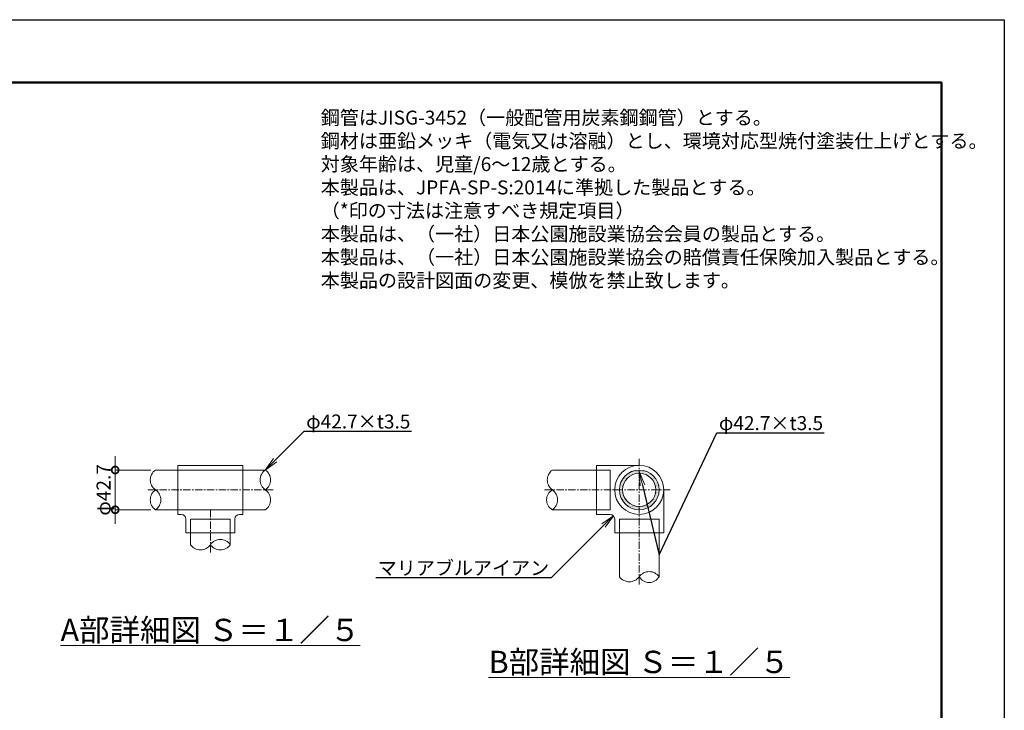
# Model space of a CAD drawing. Extents: x 0 to 77813, y -59292 to 17820.
# Drawn here: x 12509 to 25200, y 8910 to 17820 of the extents above; entities that cross this region are included whole.
import ezdxf
from ezdxf import colors
from ezdxf.entities.mleader import LeaderData, LeaderLine
from ezdxf.math import Vec2, Vec3

# ---------------------------------------------------------------- set-up
doc = ezdxf.new("R2010")
doc.units = 0
doc.header["$MEASUREMENT"] = 0
doc.header["$PDMODE"] = 1
doc.linetypes.add('CENTER', pattern=[50.8, 31.75, -6.35, 6.35, -6.35])
doc.layers.get('0').update_dxf_attribs({"color": 255, "linetype": 'CONTINUOUS'})
doc.layers.get('DefPoints').update_dxf_attribs({"linetype": 'CONTINUOUS'})
for name, color, linetype, lineweight in [('FRAM3', 1, 'CONTINUOUS', 50), ('ハッチング', 8, 'CONTINUOUS', 5), ('基準線', 6, 'CENTER', 18), ('外形線', 7, 'CONTINUOUS', 18), ('寸法線', 3, 'CONTINUOUS', 18), ('文字', 4, 'CONTINUOUS', 18), ('文字引出', 4, 'CONTINUOUS', 18)]:
    doc.layers.add(name, color=color, linetype=linetype, lineweight=lineweight)
doc.styles.get("Standard").update_dxf_attribs({"font": 'TXT.SHX', "bigfont": 'bigfont.shx'})
doc.dimstyles.new('5-60', dxfattribs={"dimscale": 60, "dimtxt": 3, "dimasz": 3, "dimexe": 0, "dimexo": 1, "dimgap": 1, "dimtad": 3, "dimdec": 1, "dimlfac": 0.083333, "dimdsep": 46, "dimtxsty": 'Standard', "dimblk": 'DOTSMALL', "dimcen": 0, "dimclrd": 256, "dimclre": 256, "dimclrt": 7, "dimadec": 3, "dimazin": 2, "dimtfac": 1, "dimtdec": 1, "dimtix": 1, "dimtmove": 2, "dimatfit": 2, "dimldrblk": 'OPEN', "dimfxl": 0, "dimtolj": 1, "dimlwd": -1, "dimlwe": -1, "dimarcsym": 0})

# ---------------------------------------------------------------- blocks, each defined once
blk = doc.blocks.new('*X3')
at = {"color": 0, "linetype": 'Continuous'}
for p, q in [((14493.75, 8887.5), (14493.75, 8887.5)), ((14512.5, 8887.5), (14512.5, 8887.5)), ((14521.875, 8906.25), (14521.875, 8906.25)), ((14531.25, 8925), (14531.25, 8925)), ((14531.25, 8887.5), (14531.25, 8887.5)), ((14540.625, 8906.25), (14540.625, 8906.25)), ((14550, 8925), (14550, 8925)), ((14550, 8887.5), (14550, 8887.5)), ((14559.375, 8943.75), (14559.375, 8943.75)), ((14559.375, 8906.25), (14559.375, 8906.25)), ((14568.75, 8925), (14568.75, 8925)), ((14568.75, 8887.5), (14568.75, 8887.5)), ((14578.125, 8943.75), (14578.125, 8943.75)), ((14578.125, 8906.25), (14578.125, 8906.25)), ((14587.5, 8925), (14587.5, 8925)), ((14587.5, 8887.5), (14587.5, 8887.5)), ((14596.875, 8943.75), (14596.875, 8943.75)), ((14596.875, 8906.25), (14596.875, 8906.25)), ((14606.25, 8962.5), (14606.25, 8962.5)), ((14606.25, 8925), (14606.25, 8925)), ((14615.625, 8943.75), (14615.625, 8943.75)), ((14615.625, 8906.25), (14615.625, 8906.25)), ((14625, 8962.5), (14625, 8962.5)), ((14625, 8925), (14625, 8925)), ((14634.375, 8943.75), (14634.375, 8943.75)), ((14634.375, 8906.25), (14634.375, 8906.25)), ((14643.75, 8962.5), (14643.75, 8962.5)), ((14643.75, 8925), (14643.75, 8925)), ((14653.125, 8981.25), (14653.125, 8981.25)), ((14653.125, 8943.75), (14653.125, 8943.75)), ((14662.5, 8962.5), (14662.5, 8962.5)), ((14662.5, 8925), (14662.5, 8925)), ((14671.875, 8981.25), (14671.875, 8981.25)), ((14671.875, 8943.75), (14671.875, 8943.75)), ((14681.25, 8962.5), (14681.25, 8962.5)), ((14681.25, 8925), (14681.25, 8925)), ((14690.625, 8981.25), (14690.625, 8981.25)), ((14690.625, 8943.75), (14690.625, 8943.75)), ((14700, 8962.5), (14700, 8962.5)), ((14709.375, 8981.25), (14709.375, 8981.25)), ((14709.375, 8943.75), (14709.375, 8943.75)), ((14718.75, 9000), (14718.75, 9000)), ((14718.75, 8962.5), (14718.75, 8962.5)), ((14728.125, 8981.25), (14728.125, 8981.25)), ((14728.125, 8943.75), (14728.125, 8943.75)), ((14737.5, 9000), (14737.5, 9000)), ((14737.5, 8962.5), (14737.5, 8962.5)), ((14746.875, 8981.25), (14746.875, 8981.25)), ((14746.875, 8943.75), (14746.875, 8943.75)), ((14756.25, 9000), (14756.25, 9000)), ((14756.25, 8962.5), (14756.25, 8962.5)), ((14765.625, 8981.25), (14765.625, 8981.25)), ((14765.625, 8943.75), (14765.625, 8943.75)), ((14775, 9000), (14775, 9000)), ((14775, 8962.5), (14775, 8962.5)), ((14784.375, 8981.25), (14784.375, 8981.25)), ((14784.375, 8943.75), (14784.375, 8943.75)), ((14793.75, 9000), (14793.75, 9000)), ((14793.75, 8962.5), (14793.75, 8962.5)), ((14803.125, 8981.25), (14803.125, 8981.25)), ((14803.125, 8943.75), (14803.125, 8943.75)), ((14812.5, 9000), (14812.5, 9000)), ((14812.5, 8962.5), (14812.5, 8962.5)), ((14821.875, 8981.25), (14821.875, 8981.25)), ((14821.875, 8943.75), (14821.875, 8943.75)), ((14831.25, 9000), (14831.25, 9000)), ((14831.25, 8962.5), (14831.25, 8962.5)), ((14840.625, 8981.25), (14840.625, 8981.25)), ((14840.625, 8943.75), (14840.625, 8943.75)), ((14850, 8962.5), (14850, 8962.5)), ((14859.375, 8981.25), (14859.375, 8981.25)), ((14859.375, 8943.75), (14859.375, 8943.75)), ((14868.75, 8962.5), (14868.75, 8962.5)), ((14868.75, 8925), (14868.75, 8925)), ((14878.125, 8981.25), (14878.125, 8981.25)), ((14878.125, 8943.75), (14878.125, 8943.75)), ((14887.5, 8962.5), (14887.5, 8962.5)), ((14887.5, 8925), (14887.5, 8925)), ((14896.875, 8981.25), (14896.875, 8981.25)), ((14896.875, 8943.75), (14896.875, 8943.75)), ((14906.25, 8962.5), (14906.25, 8962.5)), ((14906.25, 8925), (14906.25, 8925)), ((14915.625, 8981.25), (14915.625, 8981.25)), ((14915.625, 8943.75), (14915.625, 8943.75)), ((14925, 8962.5), (14925, 8962.5)), ((14925, 8925), (14925, 8925)), ((14934.375, 8943.75), (14934.375, 8943.75)), ((14934.375, 8906.25), (14934.375, 8906.25)), ((14943.75, 8962.5), (14943.75, 8962.5)), ((14943.75, 8925), (14943.75, 8925)), ((14953.125, 8943.75), (14953.125, 8943.75)), ((14953.125, 8906.25), (14953.125, 8906.25)), ((14962.5, 8962.5), (14962.5, 8962.5)), ((14962.5, 8925), (14962.5, 8925)), ((14962.5, 8887.5), (14962.5, 8887.5)), ((14971.875, 8943.75), (14971.875, 8943.75)), ((14971.875, 8906.25), (14971.875, 8906.25)), ((14981.25, 8925), (14981.25, 8925)), ((14981.25, 8887.5), (14981.25, 8887.5)), ((14990.625, 8943.75), (14990.625, 8943.75)), ((14990.625, 8906.25), (14990.625, 8906.25)), ((15000, 8925), (15000, 8925)), ((15000, 8887.5), (15000, 8887.5)), ((15009.375, 8906.25), (15009.375, 8906.25)), ((15018.75, 8925), (15018.75, 8925)), ((15018.75, 8887.5), (15018.75, 8887.5)), ((15028.125, 8906.25), (15028.125, 8906.25)), ((15037.5, 8887.5), (15037.5, 8887.5)), ((15046.875, 8906.25), (15046.875, 8906.25)), ((15056.25, 8887.5), (15056.25, 8887.5)), ((14371.875, 8681.25), (14371.875, 8681.25)), ((14381.25, 8700), (14381.25, 8700)), ((14390.625, 8756.25), (14390.625, 8756.25)), ((14390.625, 8718.75), (14390.625, 8718.75)), ((14390.625, 8681.25), (14390.625, 8681.25)), ((14400, 8775), (14400, 8775)), ((14400, 8737.5), (14400, 8737.5)), ((14400, 8700), (14400, 8700)), ((14409.375, 8756.25), (14409.375, 8756.25)), ((14409.375, 8718.75), (14409.375, 8718.75)), ((14409.375, 8681.25), (14409.375, 8681.25)), ((14418.75, 8775), (14418.75, 8775)), ((14418.75, 8737.5), (14418.75, 8737.5)), ((14418.75, 8700), (14418.75, 8700)), ((14428.125, 8793.75), (14428.125, 8793.75)), ((14428.125, 8756.25), (14428.125, 8756.25)), ((14428.125, 8718.75), (14428.125, 8718.75)), ((14428.125, 8681.25), (14428.125, 8681.25)), ((14437.5, 8812.5), (14437.5, 8812.5)), ((14437.5, 8775), (14437.5, 8775)), ((14437.5, 8737.5), (14437.5, 8737.5)), ((14437.5, 8700), (14437.5, 8700)), ((14446.875, 8831.25), (14446.875, 8831.25)), ((14446.875, 8793.75), (14446.875, 8793.75)), ((14446.875, 8756.25), (14446.875, 8756.25)), ((14446.875, 8718.75), (14446.875, 8718.75)), ((14456.25, 8850), (14456.25, 8850)), ((14456.25, 8812.5), (14456.25, 8812.5)), ((14456.25, 8775), (14456.25, 8775)), ((14456.25, 8737.5), (14456.25, 8737.5)), ((14465.625, 8831.25), (14465.625, 8831.25)), ((14465.625, 8793.75), (14465.625, 8793.75)), ((14465.625, 8756.25), (14465.625, 8756.25)), ((14475, 8850), (14475, 8850)), ((14475, 8812.5), (14475, 8812.5)), ((14475, 8775), (14475, 8775)), ((14484.375, 8868.75), (14484.375, 8868.75)), ((14484.375, 8831.25), (14484.375, 8831.25)), ((14484.375, 8793.75), (14484.375, 8793.75)), ((14493.75, 8850), (14493.75, 8850)), ((14493.75, 8812.5), (14493.75, 8812.5)), ((14503.125, 8868.75), (14503.125, 8868.75)), ((14503.125, 8831.25), (14503.125, 8831.25)), ((14512.5, 8850), (14512.5, 8850)), ((14521.875, 8868.75), (14521.875, 8868.75)), ((14521.875, 8831.25), (14521.875, 8831.25)), ((14531.25, 8850), (14531.25, 8850)), ((14540.625, 8868.75), (14540.625, 8868.75)), ((14559.375, 8868.75), (14559.375, 8868.75)), ((14990.625, 8868.75), (14990.625, 8868.75)), ((15009.375, 8868.75), (15009.375, 8868.75)), ((15018.75, 8850), (15018.75, 8850)), ((15028.125, 8868.75), (15028.125, 8868.75)), ((15037.5, 8850), (15037.5, 8850)), ((15046.875, 8868.75), (15046.875, 8868.75)), ((15046.875, 8831.25), (15046.875, 8831.25)), ((15056.25, 8850), (15056.25, 8850)), ((15056.25, 8812.5), (15056.25, 8812.5)), ((15065.625, 8868.75), (15065.625, 8868.75)), ((15065.625, 8831.25), (15065.625, 8831.25)), ((15065.625, 8793.75), (15065.625, 8793.75)), ((15075, 8850), (15075, 8850)), ((15075, 8812.5), (15075, 8812.5)), ((15084.375, 8868.75), (15084.375, 8868.75)), ((15084.375, 8831.25), (15084.375, 8831.25)), ((15084.375, 8793.75), (15084.375, 8793.75)), ((15093.75, 8850), (15093.75, 8850)), ((15093.75, 8812.5), (15093.75, 8812.5)), ((15093.75, 8775), (15093.75, 8775)), ((15103.125, 8831.25), (15103.125, 8831.25)), ((15103.125, 8793.75), (15103.125, 8793.75)), ((15103.125, 8756.25), (15103.125, 8756.25)), ((15112.5, 8812.5), (15112.5, 8812.5)), ((15112.5, 8775), (15112.5, 8775)), ((15112.5, 8737.5), (15112.5, 8737.5)), ((15121.875, 8831.25), (15121.875, 8831.25)), ((15121.875, 8793.75), (15121.875, 8793.75)), ((15121.875, 8756.25), (15121.875, 8756.25)), ((15121.875, 8718.75), (15121.875, 8718.75)), ((15121.875, 8681.25), (15121.875, 8681.25)), ((15131.25, 8812.5), (15131.25, 8812.5)), ((15131.25, 8775), (15131.25, 8775)), ((15131.25, 8737.5), (15131.25, 8737.5)), ((15131.25, 8700), (15131.25, 8700)), ((15140.625, 8793.75), (15140.625, 8793.75)), ((15140.625, 8756.25), (15140.625, 8756.25)), ((15140.625, 8718.75), (15140.625, 8718.75)), ((15140.625, 8681.25), (15140.625, 8681.25)), ((15150, 8775), (15150, 8775)), ((15150, 8737.5), (15150, 8737.5)), ((15150, 8700), (15150, 8700)), ((15159.375, 8756.25), (15159.375, 8756.25)), ((15159.375, 8718.75), (15159.375, 8718.75)), ((15159.375, 8681.25), (15159.375, 8681.25)), ((15168.75, 8737.5), (15168.75, 8737.5)), ((15168.75, 8700), (15168.75, 8700)), ((15178.125, 8718.75), (15178.125, 8718.75)), ((15178.125, 8681.25), (15178.125, 8681.25)), ((14353.125, 8606.25), (14353.125, 8606.25)), ((14353.125, 8568.75), (14353.125, 8568.75)), ((14362.5, 8662.5), (14362.5, 8662.5)), ((14362.5, 8625), (14362.5, 8625)), ((14362.5, 8587.5), (14362.5, 8587.5)), ((14362.5, 8550), (14362.5, 8550)), ((14362.5, 8512.5), (14362.5, 8512.5)), ((14371.875, 8643.75), (14371.875, 8643.75)), ((14371.875, 8606.25), (14371.875, 8606.25)), ((14371.875, 8568.75), (14371.875, 8568.75)), ((14371.875, 8531.25), (14371.875, 8531.25)), ((14371.875, 8493.75), (14371.875, 8493.75)), ((14381.25, 8662.5), (14381.25, 8662.5)), ((14381.25, 8625), (14381.25, 8625)), ((14381.25, 8587.5), (14381.25, 8587.5)), ((14381.25, 8550), (14381.25, 8550)), ((14381.25, 8512.5), (14381.25, 8512.5)), ((14381.25, 8475), (14381.25, 8475)), ((14390.625, 8643.75), (14390.625, 8643.75)), ((14390.625, 8606.25), (14390.625, 8606.25)), ((14390.625, 8568.75), (14390.625, 8568.75)), ((14390.625, 8531.25), (14390.625, 8531.25)), ((14390.625, 8493.75), (14390.625, 8493.75)), ((14400, 8662.5), (14400, 8662.5)), ((14400, 8625), (14400, 8625)), ((14400, 8587.5), (14400, 8587.5)), ((14400, 8550), (14400, 8550)), ((14400, 8512.5), (14400, 8512.5)), ((14400, 8475), (14400, 8475)), ((14409.375, 8643.75), (14409.375, 8643.75)), ((14409.375, 8606.25), (14409.375, 8606.25)), ((14409.375, 8568.75), (14409.375, 8568.75)), ((14409.375, 8531.25), (14409.375, 8531.25)), ((14409.375, 8493.75), (14409.375, 8493.75)), ((14418.75, 8662.5), (14418.75, 8662.5)), ((14418.75, 8625), (14418.75, 8625)), ((14418.75, 8587.5), (14418.75, 8587.5)), ((14418.75, 8550), (14418.75, 8550)), ((14418.75, 8512.5), (14418.75, 8512.5)), ((14418.75, 8475), (14418.75, 8475)), ((14428.125, 8493.75), (14428.125, 8493.75)), ((15131.25, 8662.5), (15131.25, 8662.5)), ((15131.25, 8512.5), (15131.25, 8512.5)), ((15131.25, 8475), (15131.25, 8475)), ((15140.625, 8643.75), (15140.625, 8643.75)), ((15140.625, 8606.25), (15140.625, 8606.25)), ((15140.625, 8568.75), (15140.625, 8568.75)), ((15140.625, 8531.25), (15140.625, 8531.25)), ((15140.625, 8493.75), (15140.625, 8493.75)), ((15150, 8662.5), (15150, 8662.5)), ((15150, 8625), (15150, 8625)), ((15150, 8587.5), (15150, 8587.5)), ((15150, 8550), (15150, 8550)), ((15150, 8512.5), (15150, 8512.5)), ((15150, 8475), (15150, 8475)), ((15159.375, 8643.75), (15159.375, 8643.75)), ((15159.375, 8606.25), (15159.375, 8606.25)), ((15159.375, 8568.75), (15159.375, 8568.75)), ((15159.375, 8531.25), (15159.375, 8531.25)), ((15159.375, 8493.75), (15159.375, 8493.75)), ((15168.75, 8662.5), (15168.75, 8662.5)), ((15168.75, 8625), (15168.75, 8625)), ((15168.75, 8587.5), (15168.75, 8587.5)), ((15168.75, 8550), (15168.75, 8550)), ((15168.75, 8512.5), (15168.75, 8512.5)), ((15168.75, 8475), (15168.75, 8475)), ((15178.125, 8643.75), (15178.125, 8643.75)), ((15178.125, 8606.25), (15178.125, 8606.25)), ((15178.125, 8568.75), (15178.125, 8568.75)), ((15178.125, 8531.25), (15178.125, 8531.25)), ((15178.125, 8493.75), (15178.125, 8493.75)), ((15187.5, 8662.5), (15187.5, 8662.5)), ((15187.5, 8625), (15187.5, 8625)), ((15187.5, 8587.5), (15187.5, 8587.5)), ((15187.5, 8550), (15187.5, 8550)), ((15187.5, 8512.5), (15187.5, 8512.5)), ((15187.5, 8475), (15187.5, 8475)), ((15196.875, 8643.75), (15196.875, 8643.75)), ((15196.875, 8606.25), (15196.875, 8606.25)), ((15196.875, 8568.75), (15196.875, 8568.75)), ((15196.875, 8531.25), (15196.875, 8531.25)), ((15196.875, 8493.75), (15196.875, 8493.75)), ((14371.875, 8456.25), (14371.875, 8456.25)), ((14381.25, 8437.5), (14381.25, 8437.5)), ((14390.625, 8456.25), (14390.625, 8456.25)), ((14390.625, 8418.75), (14390.625, 8418.75)), ((14400, 8437.5), (14400, 8437.5)), ((14400, 8400), (14400, 8400)), ((14409.375, 8456.25), (14409.375, 8456.25)), ((14409.375, 8418.75), (14409.375, 8418.75)), ((14409.375, 8381.25), (14409.375, 8381.25)), ((14418.75, 8437.5), (14418.75, 8437.5)), ((14418.75, 8400), (14418.75, 8400)), ((14418.75, 8362.5), (14418.75, 8362.5)), ((14428.125, 8456.25), (14428.125, 8456.25)), ((14428.125, 8418.75), (14428.125, 8418.75)), ((14428.125, 8381.25), (14428.125, 8381.25)), ((14428.125, 8343.75), (14428.125, 8343.75)), ((14437.5, 8437.5), (14437.5, 8437.5)), ((14437.5, 8400), (14437.5, 8400)), ((14437.5, 8362.5), (14437.5, 8362.5)), ((14437.5, 8325), (14437.5, 8325)), ((14446.875, 8418.75), (14446.875, 8418.75)), ((14446.875, 8381.25), (14446.875, 8381.25)), ((14446.875, 8343.75), (14446.875, 8343.75)), ((14456.25, 8400), (14456.25, 8400)), ((14456.25, 8362.5), (14456.25, 8362.5)), ((14456.25, 8325), (14456.25, 8325)), ((14465.625, 8381.25), (14465.625, 8381.25)), ((14465.625, 8343.75), (14465.625, 8343.75)), ((14465.625, 8306.25), (14465.625, 8306.25)), ((14475, 8362.5), (14475, 8362.5)), ((14475, 8325), (14475, 8325)), ((14475, 8287.5), (14475, 8287.5)), ((14484.375, 8343.75), (14484.375, 8343.75)), ((14484.375, 8306.25), (14484.375, 8306.25)), ((14484.375, 8268.75), (14484.375, 8268.75)), ((14493.75, 8325), (14493.75, 8325)), ((14493.75, 8287.5), (14493.75, 8287.5)), ((14503.125, 8343.75), (14503.125, 8343.75)), ((14503.125, 8306.25), (14503.125, 8306.25)), ((14503.125, 8268.75), (14503.125, 8268.75)), ((14512.5, 8325), (14512.5, 8325)), ((14512.5, 8287.5), (14512.5, 8287.5)), ((14512.5, 8250), (14512.5, 8250)), ((14521.875, 8306.25), (14521.875, 8306.25)), ((14521.875, 8268.75), (14521.875, 8268.75)), ((14531.25, 8287.5), (14531.25, 8287.5)), ((14531.25, 8250), (14531.25, 8250)), ((14540.625, 8306.25), (14540.625, 8306.25)), ((14540.625, 8268.75), (14540.625, 8268.75)), ((14550, 8287.5), (14550, 8287.5)), ((14550, 8250), (14550, 8250)), ((14559.375, 8268.75), (14559.375, 8268.75)), ((14568.75, 8287.5), (14568.75, 8287.5)), ((14568.75, 8250), (14568.75, 8250)), ((14578.125, 8268.75), (14578.125, 8268.75)), ((14587.5, 8250), (14587.5, 8250)), ((14596.875, 8268.75), (14596.875, 8268.75)), ((14606.25, 8250), (14606.25, 8250)), ((14625, 8250), (14625, 8250)), ((14925, 8250), (14925, 8250)), ((14943.75, 8250), (14943.75, 8250)), ((14962.5, 8250), (14962.5, 8250)), ((14971.875, 8268.75), (14971.875, 8268.75)), ((14981.25, 8250), (14981.25, 8250)), ((14990.625, 8268.75), (14990.625, 8268.75)), ((15000, 8287.5), (15000, 8287.5)), ((15000, 8250), (15000, 8250)), ((15009.375, 8268.75), (15009.375, 8268.75)), ((15018.75, 8287.5), (15018.75, 8287.5)), ((15018.75, 8250), (15018.75, 8250)), ((15028.125, 8306.25), (15028.125, 8306.25)), ((15028.125, 8268.75), (15028.125, 8268.75)), ((15037.5, 8325), (15037.5, 8325)), ((15037.5, 8287.5), (15037.5, 8287.5)), ((15037.5, 8250), (15037.5, 8250)), ((15046.875, 8306.25), (15046.875, 8306.25)), ((15046.875, 8268.75), (15046.875, 8268.75)), ((15056.25, 8325), (15056.25, 8325)), ((15056.25, 8287.5), (15056.25, 8287.5)), ((15065.625, 8343.75), (15065.625, 8343.75)), ((15065.625, 8306.25), (15065.625, 8306.25)), ((15065.625, 8268.75), (15065.625, 8268.75)), ((15075, 8362.5), (15075, 8362.5)), ((15075, 8325), (15075, 8325)), ((15075, 8287.5), (15075, 8287.5)), ((15084.375, 8381.25), (15084.375, 8381.25)), ((15084.375, 8343.75), (15084.375, 8343.75)), ((15084.375, 8306.25), (15084.375, 8306.25)), ((15093.75, 8400), (15093.75, 8400)), ((15093.75, 8362.5), (15093.75, 8362.5)), ((15093.75, 8325), (15093.75, 8325)), ((15103.125, 8418.75), (15103.125, 8418.75)), ((15103.125, 8381.25), (15103.125, 8381.25)), ((15103.125, 8343.75), (15103.125, 8343.75)), ((15103.125, 8306.25), (15103.125, 8306.25)), ((15112.5, 8437.5), (15112.5, 8437.5)), ((15112.5, 8400), (15112.5, 8400)), ((15112.5, 8362.5), (15112.5, 8362.5)), ((15112.5, 8325), (15112.5, 8325)), ((15121.875, 8456.25), (15121.875, 8456.25)), ((15121.875, 8418.75), (15121.875, 8418.75)), ((15121.875, 8381.25), (15121.875, 8381.25)), ((15121.875, 8343.75), (15121.875, 8343.75)), ((15131.25, 8437.5), (15131.25, 8437.5)), ((15131.25, 8400), (15131.25, 8400)), ((15131.25, 8362.5), (15131.25, 8362.5)), ((15140.625, 8456.25), (15140.625, 8456.25)), ((15140.625, 8418.75), (15140.625, 8418.75)), ((15140.625, 8381.25), (15140.625, 8381.25)), ((15150, 8437.5), (15150, 8437.5)), ((15150, 8400), (15150, 8400)), ((15159.375, 8456.25), (15159.375, 8456.25)), ((15159.375, 8418.75), (15159.375, 8418.75)), ((15168.75, 8437.5), (15168.75, 8437.5)), ((15178.125, 8456.25), (15178.125, 8456.25)), ((14540.625, 8231.25), (14540.625, 8231.25)), ((14559.375, 8231.25), (14559.375, 8231.25)), ((14568.75, 8212.5), (14568.75, 8212.5)), ((14578.125, 8231.25), (14578.125, 8231.25)), ((14587.5, 8212.5), (14587.5, 8212.5)), ((14596.875, 8231.25), (14596.875, 8231.25)), ((14596.875, 8193.75), (14596.875, 8193.75)), ((14606.25, 8212.5), (14606.25, 8212.5)), ((14615.625, 8231.25), (14615.625, 8231.25)), ((14615.625, 8193.75), (14615.625, 8193.75)), ((14625, 8212.5), (14625, 8212.5)), ((14634.375, 8231.25), (14634.375, 8231.25)), ((14634.375, 8193.75), (14634.375, 8193.75)), ((14643.75, 8212.5), (14643.75, 8212.5)), ((14643.75, 8175), (14643.75, 8175)), ((14653.125, 8231.25), (14653.125, 8231.25)), ((14653.125, 8193.75), (14653.125, 8193.75)), ((14662.5, 8212.5), (14662.5, 8212.5)), ((14662.5, 8175), (14662.5, 8175)), ((14671.875, 8231.25), (14671.875, 8231.25)), ((14671.875, 8193.75), (14671.875, 8193.75)), ((14681.25, 8212.5), (14681.25, 8212.5)), ((14681.25, 8175), (14681.25, 8175)), ((14690.625, 8231.25), (14690.625, 8231.25)), ((14690.625, 8193.75), (14690.625, 8193.75)), ((14700, 8212.5), (14700, 8212.5)), ((14700, 8175), (14700, 8175)), ((14709.375, 8193.75), (14709.375, 8193.75)), ((14718.75, 8212.5), (14718.75, 8212.5)), ((14718.75, 8175), (14718.75, 8175)), ((14728.125, 8193.75), (14728.125, 8193.75)), ((14728.125, 8156.25), (14728.125, 8156.25)), ((14737.5, 8212.5), (14737.5, 8212.5)), ((14737.5, 8175), (14737.5, 8175)), ((14746.875, 8193.75), (14746.875, 8193.75)), ((14746.875, 8156.25), (14746.875, 8156.25)), ((14756.25, 8212.5), (14756.25, 8212.5)), ((14756.25, 8175), (14756.25, 8175)), ((14765.625, 8193.75), (14765.625, 8193.75)), ((14765.625, 8156.25), (14765.625, 8156.25)), ((14775, 8212.5), (14775, 8212.5)), ((14775, 8175), (14775, 8175)), ((14784.375, 8193.75), (14784.375, 8193.75)), ((14784.375, 8156.25), (14784.375, 8156.25)), ((14793.75, 8212.5), (14793.75, 8212.5)), ((14793.75, 8175), (14793.75, 8175)), ((14803.125, 8193.75), (14803.125, 8193.75)), ((14803.125, 8156.25), (14803.125, 8156.25)), ((14812.5, 8212.5), (14812.5, 8212.5)), ((14812.5, 8175), (14812.5, 8175)), ((14821.875, 8193.75), (14821.875, 8193.75)), ((14821.875, 8156.25), (14821.875, 8156.25)), ((14831.25, 8212.5), (14831.25, 8212.5)), ((14831.25, 8175), (14831.25, 8175)), ((14840.625, 8193.75), (14840.625, 8193.75)), ((14840.625, 8156.25), (14840.625, 8156.25)), ((14850, 8212.5), (14850, 8212.5)), ((14850, 8175), (14850, 8175)), ((14859.375, 8193.75), (14859.375, 8193.75)), ((14868.75, 8212.5), (14868.75, 8212.5)), ((14868.75, 8175), (14868.75, 8175)), ((14878.125, 8231.25), (14878.125, 8231.25)), ((14878.125, 8193.75), (14878.125, 8193.75)), ((14887.5, 8212.5), (14887.5, 8212.5)), ((14887.5, 8175), (14887.5, 8175)), ((14896.875, 8231.25), (14896.875, 8231.25)), ((14896.875, 8193.75), (14896.875, 8193.75)), ((14906.25, 8212.5), (14906.25, 8212.5)), ((14906.25, 8175), (14906.25, 8175)), ((14915.625, 8231.25), (14915.625, 8231.25)), ((14915.625, 8193.75), (14915.625, 8193.75)), ((14925, 8212.5), (14925, 8212.5)), ((14934.375, 8231.25), (14934.375, 8231.25)), ((14934.375, 8193.75), (14934.375, 8193.75)), ((14943.75, 8212.5), (14943.75, 8212.5)), ((14953.125, 8231.25), (14953.125, 8231.25)), ((14953.125, 8193.75), (14953.125, 8193.75)), ((14962.5, 8212.5), (14962.5, 8212.5)), ((14971.875, 8231.25), (14971.875, 8231.25)), ((14981.25, 8212.5), (14981.25, 8212.5)), ((14990.625, 8231.25), (14990.625, 8231.25)), ((15009.375, 8231.25), (15009.375, 8231.25))]:
    blk.add_line(p, q, dxfattribs=at)
blk = doc.blocks.new('_DotSmall')
at = {"layer": 'FRAM3', "color": 0, "const_width": 0.5}
blk.add_lwpolyline([(-0.0625, 0, 1), (0.0625, 0, 1)], format="xyb", close=True, dxfattribs=at)
blk = doc.blocks.new('*D34')
at = {"layer": 'DefPoints', "color": 0}
for p in [(14260, 12010), (13740, 11497.6), (14260, 11497.6)]:
    blk.add_point(p, dxfattribs=at)
at = {"layer": '寸法線'}
for p, q in [((13740, 12010), (13740, 12190)), ((14200, 12010), (13740, 12010)), ((13740, 12010), (13740, 11497.6)), ((14200, 11497.6), (13740, 11497.6)), ((13740, 11497.6), (13740, 11317.6))]:
    blk.add_line(p, q, dxfattribs=at)
at = {"layer": '寸法線', "xscale": 180, "yscale": 180, "zscale": 180}
for p, rotation in [((13740, 12010), 270), ((13740, 11497.6), 90)]:
    blk.add_blockref('_DotSmall', p, dxfattribs=dict(at, rotation=rotation))
at = {"layer": '寸法線', "color": 7, "insert": (13590, 11753.8), "char_height": 180, "attachment_point": 5, "rotation": 90}
blk.add_mtext('\\A1;φ42.7', dxfattribs=at)
blk = doc.blocks.new('_OPEN')
at = {"color": 0, "linetype": 'ByBlock'}
for p, q in [((-1, 0.167), (0, 0)), ((0, 0), (-1, -0.167)), ((0, 0), (-1, 0))]:
    blk.add_line(p, q, dxfattribs=at)

msp = doc.modelspace()

# ---------------------------------------------------------------- linework, layer by layer
at = {"layer": 'DefPoints'}
msp.add_lwpolyline([(0, 17820), (25200, 17820), (25200, 0), (0, 0)], close=True, dxfattribs=at)
at = {"layer": 'FRAM3', "color": 1, "linetype": 'Continuous'}
msp.add_lwpolyline([(1740, 810), (1740, 17010), (24390, 17010), (24390, 810)], close=True, dxfattribs=at)
at = {"layer": '基準線', "ltscale": 3}
for p, q in [((20494.5558636, 10534.1278624), (20494.5558636, 12170)), ((14160, 11753.8), (15774.883726, 11753.8)), ((19274.883726, 11753.8), (20910.7558636, 11753.8)), ((14967.441863, 10946.358137), (14967.441863, 11497.6))]:
    msp.add_line(p, q, dxfattribs=at)
at = {"layer": '外形線'}
for p, q in [((14547.441863, 12070), (15387.441863, 12070)), ((14547.441863, 12070), (14547.441863, 11437.6)), ((15387.441863, 12070), (15387.441863, 11437.6)), ((19942.5558636, 12070), (19942.5558636, 11437.6)), ((20494.5558636, 12070), (19942.5558636, 12070)), ((14260, 12010), (14547.441863, 12010)), ((14547.441863, 12010), (15387.441863, 12010)), ((15674.883726, 12010), (15387.441863, 12010)), ((19942.5558636, 12010), (19374.883726, 12010)), ((19942.5558636, 12010), (20118.3558636, 12010)), ((20118.3558636, 12010), (20118.3558636, 11497.6)), ((20810.7558636, 11753.8), (20810.7558636, 11201.8)), ((14260, 11497.6), (14547.441863, 11497.6)), ((14547.441863, 11497.6), (15387.441863, 11497.6)), ((14547.441863, 11437.6), (14591.241863, 11437.6)), ((15343.641863, 11437.6), (15387.441863, 11437.6)), ((15674.883726, 11497.6), (15387.441863, 11497.6)), ((19942.5558636, 11497.6), (19374.883726, 11497.6)), ((19942.5558636, 11497.6), (20118.3558636, 11497.6)), ((20118.3558636, 11437.6), (19942.5558636, 11437.6)), ((14651.241863, 11201.8), (14651.241863, 11377.6)), ((14711.241863, 11377.6), (15223.641863, 11377.6)), ((14711.241863, 11201.8), (14711.241863, 11377.6)), ((15223.641863, 11201.8), (15223.641863, 11377.6)), ((15283.641863, 11201.8), (15283.641863, 11377.6)), ((20178.3558636, 11377.6), (20178.3558636, 11201.8)), ((20238.3558636, 11377.6), (20750.7558636, 11377.6)), ((20238.3558636, 11201.8), (20238.3558636, 11377.6)), ((20750.7558636, 11201.8), (20750.7558636, 11377.6)), ((14651.241863, 11201.8), (15283.641863, 11201.8)), ((14711.241863, 11046.358137), (14711.241863, 11201.8)), ((15223.641863, 11046.358137), (15223.641863, 11201.8)), ((20178.3558636, 11201.8), (20810.7558636, 11201.8)), ((20238.3558636, 10634.1278624), (20238.3558636, 11201.8)), ((20750.7558636, 10634.1278624), (20750.7558636, 11201.8))]:
    msp.add_line(p, q, dxfattribs=at)
for points in [[(14260, 12010, 0.5284467246), (14260, 11753.8, -0.5284467246), (14260, 11497.6, -116.2520365038)], [(15674.883726, 11497.6, 0.5284467246), (15674.883726, 11753.8, -0.5284467246), (15674.883726, 12010, -116.2520365038)], [(15674.883726, 12010, -0.5286599773), (15674.883726, 11753.8, -0.3061500187)], [(19374.883726, 12010, 0.5110357584), (19374.883726, 11753.8, -0.5110357584), (19374.883726, 11497.6, -1.9568102302)], [(14260, 11497.6, -0.5286599773), (14260, 11753.8, -0.3061500187)], [(19374.883726, 11497.6, -0.581594966), (19374.883726, 11753.8, -0.4280438817)], [(14711.241863, 11046.358137, 0.5284467246), (14967.441863, 11046.358137, -0.5284467246), (15223.641863, 11046.358137, -116.2520365038)], [(15223.641863, 11046.358137, -0.5286599773), (14967.441863, 11046.358137, -0.3061500187)], [(20238.3558636, 10634.1278624, 0.5110357584), (20494.5558636, 10634.1278624, -0.5110357584), (20750.7558636, 10634.1278624, -1.9568102302)], [(20750.7558636, 10634.1278624, -0.581594966), (20494.5558636, 10634.1278624, -0.4280438817)]]:
    msp.add_lwpolyline(points, format="xyb", dxfattribs=at)
for radius in [256.2, 214.2]:
    msp.add_circle((20494.5558636, 11753.8), radius, dxfattribs=at)
for centre, radius, start, end in [((20494.5558636, 11753.8), 316.2, 90, 0), ((20494.5558636, 11753.8), 316.2, 0, 90), ((14591.241863, 11377.6), 60, 0, 90), ((15343.641863, 11377.6), 60, 90, 180), ((20118.3558636, 11377.6), 60, 0, 90)]:
    msp.add_arc(centre, radius, start, end, dxfattribs=at)

# ---------------------------------------------------------------- block references
at = {"layer": 'ハッチング', "xscale": 0.6000000000000001, "yscale": 0.6000000000000001, "zscale": 0.6000000000000001}
msp.add_blockref('*X3', (11627.5227258, 6607.1790359), dxfattribs=at)

# ---------------------------------------------------------------- texts
at = {"layer": '文字'}
for s, insert, char_height, attachment_point in [('鋼管はJISG-3452（一般配管用炭素鋼鋼管）とする。\\P鋼材は亜鉛メッキ（電気又は溶融）とし、環境対応型焼付塗装仕上げとする。\\P対象年齢は、児童/6～12歳とする。\\P本製品は、JPFA-SP-S:2014に準拠した製品とする。\\P（*印の寸法は注意すべき規定項目）\\P本製品は、（一社）日本公園施設業協会会員の製品とする。\\P本製品は、（一社）日本公園施設業協会の賠償責任保険加入製品とする。\\P本製品の設計図面の変更、模倣を禁止致します。', (16390, 14310), 180, 7), ('{\\LA部詳細図 Ｓ＝１／５}', (14967.441863, 9946.358137), 288, 5), ('{\\LB部詳細図 Ｓ＝１／５}', (20494.5558636, 9534.1278624), 288, 5)]:
    msp.add_mtext(s, dxfattribs=dict(at, insert=insert, char_height=char_height, attachment_point=attachment_point))

# ---------------------------------------------------------------- dimensions: what is measured, and where the dimension line sits
at = {"layer": '寸法線'}
dim = msp.add_linear_dim(base=(13740, 11497.6), p1=(14260, 12010), p2=(14260, 11497.6), angle=90, text='φ42.7', dimstyle='5-60', override={"dimdec": 6}, dxfattribs=at)
dim.commit()
dim.dimension.update_dxf_attribs({"geometry": '*D34', "text_midpoint": (13590, 11753.8)})

# ---------------------------------------------------------------- leaders
at = {"layer": '文字引出'}
ml = msp.add_multileader_mtext('Standard', dxfattribs=at)
ml.set_content('{\\C7;φ42.7×t3.5}', color=256)
ml.set_leader_properties()
ml.set_arrow_properties(name='OPEN')
ml.build(insert=Vec2(0, 0))
ml.multileader.update_dxf_attribs({"text_left_attachment_type": 6, "text_right_attachment_type": 6, "dogleg_length": 0.36, "arrow_head_size": 180, "scale": 60})
ctx = ml.context
ctx.base_point, ctx.scale, ctx.char_height, ctx.arrow_head_size, ctx.landing_gap_size, ctx.plane_origin = Vec3(16196.483726, 12510), 60, 180, 180, 5.4, Vec3(16477.7553935, 12510)
ctx.left_attachment, ctx.right_attachment = 6, 6
notes = []
notes.append((ctx, [(0, (1, 1, 0), (16174.883726, 12510), (1, 0), 21.6, [(0, [(15674.883726, 12010)], 0, [])])]))
ctx.mtext.insert, ctx.mtext.flow_direction = Vec3(16201.883726, 12726), 5
ml = msp.add_multileader_mtext('Standard', dxfattribs=at)
ml.set_content('{\\C7;φ42.7×t3.5}', color=256)
ml.set_leader_properties()
ml.set_arrow_properties(name='OPEN')
ml.build(insert=Vec2(0, 0))
ml.multileader.update_dxf_attribs({"text_left_attachment_type": 6, "text_right_attachment_type": 6, "dogleg_length": 0.36, "arrow_head_size": 180, "scale": 60})
ctx = ml.context
ctx.base_point, ctx.scale, ctx.char_height, ctx.arrow_head_size, ctx.landing_gap_size, ctx.plane_origin = Vec3(21516.1558636, 12489), 60, 180, 180, 5.4, Vec3(21797.4275311, 12489)
ctx.left_attachment, ctx.right_attachment = 6, 6
notes.append((ctx, [(0, (1, 1, 0), (21494.5558636, 12489), (1, 0), 21.6, [(2, [(20494.5558636, 11989), (20750.7558636, 10917.9639312)], 0, [])])]))
ctx.mtext.insert, ctx.mtext.flow_direction = Vec3(21521.5558636, 12705), 5
ml = msp.add_multileader_mtext('Standard', dxfattribs=at)
ml.set_content('{\\C7;マリアブルアイアン}', color=256)
ml.set_leader_properties()
ml.set_arrow_properties(name='OPEN')
ml.build(insert=Vec2(0, 0))
ml.multileader.update_dxf_attribs({"text_left_attachment_type": 6, "text_right_attachment_type": 6, "dogleg_length": 0.36, "arrow_head_size": 180, "scale": 60})
ctx = ml.context
ctx.base_point, ctx.scale, ctx.char_height, ctx.arrow_head_size, ctx.landing_gap_size, ctx.plane_origin = Vec3(17456.3822704, 10620.0264069), 60, 180, 180, 5.4, Vec3(18031.8856055, 10620.0264069)
ctx.left_attachment, ctx.right_attachment, ctx.text_align_type = 6, 6, 2
notes.append((ctx, [(1, (1, 1, 0), (19360.7822704, 10620.0264069), (-1, 0), 21.6, [(0, [(20160.7822704, 11420.0264069)], 0, [])])]))
ctx.mtext.insert, ctx.mtext.alignment, ctx.mtext.flow_direction = Vec3(19333.7822704, 10836.0264069), 3, 5
for ctx, leaders in notes:
    for number, flags, end, landing, length, lines in leaders:
        leader = LeaderData()
        leader.index, (leader.has_last_leader_line, leader.has_dogleg_vector, leader.attachment_direction) = number, flags
        leader.last_leader_point, leader.dogleg_vector, leader.dogleg_length = Vec3(end), Vec3(landing), length
        for number, points, colour, breaks in lines:
            line = LeaderLine()
            line.index, line.vertices, line.color, line.breaks = number, Vec3.list(points), colors.encode_raw_color(colour), breaks
            leader.lines.append(line)
        ctx.leaders.append(leader)

doc.saveas('drawing.dxf')
